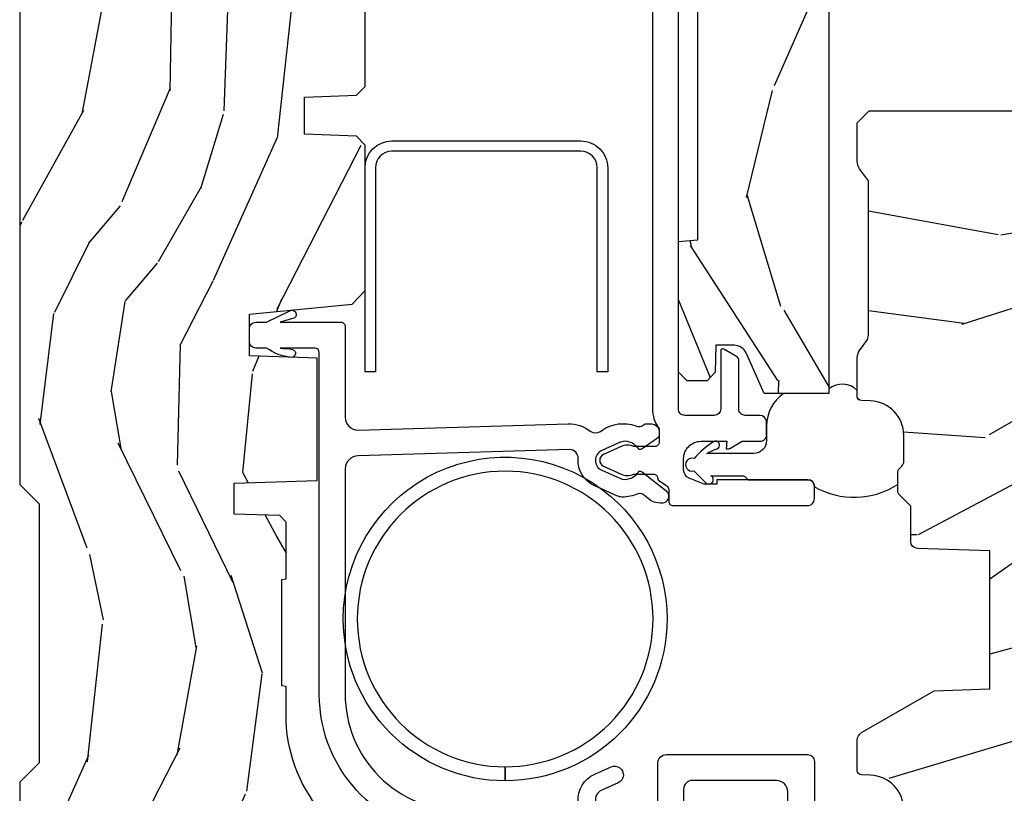
# Model space of a CAD drawing. Units: inches. Extents: x 1 to 231, y 1 to 103.
# Drawn here: x 200 to 202, y 15 to 17 of the extents above; entities that cross this region are included whole.
import ezdxf

# ---------------------------------------------------------------- set-up
doc = ezdxf.new("R2010")
doc.units = ezdxf.units.IN
doc.header["$MEASUREMENT"] = 0
for name, color, linetype in [('ZP-SECT-ALUM', 63, 'Continuous'), ('ZP-SECT-VINL', 130, 'Continuous'), ('ZP-SECT-WDHA', 11, 'Continuous'), ('ZP-SECT-WOOD', 104, 'Continuous'), ('ZP-SECT-WSTP', 40, 'Continuous')]:
    doc.layers.add(name, color=color, linetype=linetype)

# ---------------------------------------------------------------- blocks, each defined once
blk = doc.blocks.new('CS AS RES W M6 MH PT (1 1-16 TP IG) V UJ')
at = {"layer": 'ZP-SECT-WDHA'}
h = blk.add_hatch(dxfattribs=at)
h.set_pattern_fill('WOOD3', color=256, scale=1.5, angle=163, pattern_type=2)
h.set_pattern_definition([(158.2363999999999, (11.39957249193174, 9.482407292829294), (15.34047598717625, -6.258578530850847), [0.180624, -17.88176849999999]), (174.3099, (11.23182321142923, 9.549378771018823), (-6.176386133471952, 0.3197768208511085), [0.2294565, -7.419073499999998]), (208, (11.00349791462503, 9.572128690563105), (-0.4385576927952807, -1.43445757783581), [0.1697055, -1.951614]), (209.8476, (10.85365673934274, 9.492456724414268), (-26.66076621662361, -15.37704643483196), [0.3289755, -32.5685925]), (175.9946, (10.56831896011761, 9.328727216545758), (13.78722935860146, -1.078107557430152), [0.2001255, -19.8123705]), (163, (10.36868280599231, 9.342705984948353), (-1.873014691028658, -0.9958995768604493), [0.3749999999999999, -1.125]), (153.5377, (10.01006852250612, 9.452345374219377), (6.733730038538249, -3.62724258944066), [0.1824825, -8.941660500000001]), (157.2894000000001, (11.28116195151904, 9.09510386666426), (12.47155524488956, -5.381476780703682), [0.1507485, -14.9240655]), (163, (11.14210181369543, 9.153304193712117), (-1.873014691028658, -0.9958995768604493), [0.2249999999999999, -1.274999999999999]), (191.3008, (10.92693324360374, 9.219087827274734), (-18.4103707072556, -3.782624545679799), [0.2214719999999999, -21.92576249999999]), (215.125, (10.70975478719504, 9.175688310319543), (7.930618601335745, 5.418053331633462), [0.3420524999999999, -16.7605785]), (202.2893999999999, (10.42999042816768, 8.978884084201297), (-10.79953134511282, -4.540939518714813), [0.2131904999999999, -21.10581599999999]), (169.3402, (10.23272996329621, 8.898024273425534), (-11.91421446416976, 2.074000795786816), [0.2716619999999997, -13.31141549999999]), (151.1113000000001, (9.965756528044494, 8.94827549102179), (18.76671871212941, -10.44319112972878), [0.2912475, -28.8334845]), (156.2902000000001, (11.14520910882294, 8.650422155141442), (-12.47156076307502, 5.381466808179711), [0.2567579999999997, -25.41910499999998]), (166.3665, (10.91012254719408, 8.753666082524632), (-23.38987553565208, 5.582447755583296), [0.2554409999999998, -25.28863949999998]), (196.6901, (10.66187925885265, 8.813876295889486), (3.307471775873111, 0.5573441280125063), [0.2704169999999999, -5.137910999999998]), (210.4896, (10.40285493305254, 8.736214216057647), (-19.16869495722882, -11.39346941538462), [0.244182, -24.174048]), (177.9314, (10.19243774146855, 8.612320691263548), (-17.09470057611423, 0.5207663300749035), [0.232863, -23.05339949999999]), (163, (9.959726869093515, 8.62072603946838), (-1.873014691028658, -0.9958995768604493), [0.1799999999999999, -1.32]), (150.0054, (9.787592013020173, 8.673352946318474), (-12.03300125500769, 6.81592914348832), [0.2001255, -19.8123705]), (163, (11.02944556511324, 9.862217848295927), (-1.873014691028658, -0.9958995768604493), [0, -1.5]), (26.15240000000009, (10.76283793279839, 9.70844733619603), (-27.65666051882778, -13.50404166398895), [0.3289755, -32.5685925]), (9.565100000000013, (10.61957715070804, 8.418989563209692), (1.873014057376663, 0.9959018244248071), [0.1341644999999999, -3.219937499999998]), (351.1301, (10.75187602370693, 8.441283244000758), (9.045299757582525, -1.196889034580399), [0.2121315, -10.394469]), (319.8014000000001, (10.96147117360084, 8.408574328687862), (6.295169588003106, -5.061703836227265), [0.114237, -11.3094225]), (189.5651, (10.76283793279839, 9.70844733619603), (-1.873014057376664, -0.995901824424807), [0.1677044999999999, -3.186397499999998]), (169.7098000000001, (10.59746434154971, 9.680580235207202), (13.34867051038989, -2.512570094476908), [0.2567579999999999, -25.41910499999999]), (152.8753000000001, (10.34483547763745, 9.72644587723262), (-23.07009310300568, 11.75886166145777), [0.4266434999999998, -42.23774399999999]), (152.6952000000001, (11.44781382321099, 9.640197577563185), (-8.168188872250763, 4.065795547012332), [0.1677045, -16.602804]), (178.5241, (11.29879468961877, 9.717128051521328), (17.09470163978121, -0.5207653633798559), [0.2802225, -27.742089]), (205.8789, (11.01866452765455, 9.724345555099248), (23.91063445551293, 11.51223666353542), [0.286575, -28.3708845]), (197.6952, (10.76082804648138, 9.599264185678223), (-17.41446977960068, -5.65563923462943), [0.237171, -23.479911]), (172.4623000000001, (10.534878438931, 9.527175526044147), (-7.61084352057279, 0.7583336600202328), [0.2737245, -8.85042]), (156.4181000000001, (10.26351942810845, 9.563082172300952), (23.50866405819301, -10.32437429117951), [0.3925875, -38.86617]), (154.8699, (11.33817443393997, 9.281583294077052), (8.168185208438235, -4.065801454359533), [0.2121314999999999, -10.394469]), (174.3099, (11.1461215863294, 9.371670494747718), (-6.176386133471952, 0.3197768208511085), [0.2294565, -7.419073499999998]), (205.5104, (10.9177962895252, 9.394420414292), (20.1646124159884, 9.520421093394994), [0.244182, -24.174048]), (208, (10.6974201021726, 9.289257036408188), (-0.4385576927952807, -1.43445757783581), [0.275772, -1.845549]), (180.354, (10.45392819233888, 9.159790091416326), (20.40217345484766, 0.03657152192105606), [0.2514465, -24.893136]), (159.6335000000001, (10.20248717305356, 9.158236443852559), (22.51275080535995, -8.45139347639652), [0.2554409999999999, -25.28863949999999]), (145.8972999999999, (9.9630150358538, 9.247135799896299), (-13.02890312756703, 8.688941267317915), [0.2040224999999999, -20.19818399999999]), (154.2538, (11.22853504466894, 8.922969010590919), (-9.602639587908103, 4.504365762986461), [0.1972934999999999, -19.53212549999998]), (177.9314, (11.05082676839783, 9.008670635690734), (-17.09470057611423, 0.5207663300749035), [0.232863, -23.05339949999999]), (195.0054, (10.81811589602279, 9.017075983895566), (8.487957312089796, 2.110585664801452), [0.2830199999999999, -13.867953]), (212.8991, (10.54474699888323, 8.943799479634578), (21.48027477854555, 13.82381323210138), [0.3725924999999998, -36.88663499999998]), (178.9454, (10.23190792160614, 8.741421833318569), (6.176386225989491, -0.3197733087357195), [0.218403, -10.701762]), (156.991, (10.01354162057055, 8.74544160595255), (-13.90601372437032, 5.820031616500521), [0.2865749999999999, -28.3708845]), (139.8014000000001, (9.749765916262731, 8.857456684477427), (-6.295169588003104, 5.061703836227265), [0.114237, -11.3094225]), (153.5377, (11.09696777754368, 8.49263187040755), (6.733730038538249, -3.62724258944066), [0.1824825, -8.941660500000001]), (173.008, (10.93360407261207, 8.57394791993653), (-16.65614447135545, 1.955213684031567), [0.2589405, -25.635075]), (200.4054, (10.67658963312897, 8.605468990622484), (-23.03351186825165, -8.643340678491786), [0.3210134999999998, -31.78038749999999]), (192.0546, (10.81427699502154, 9.928001481858544), (-11.79543072952547, -2.667925506549743), [0.154434, -15.289011]), (173.7843, (10.66324797511231, 9.895748805298894), (24.26698634350188, -2.713548505361961), [0.3206640000000001, -31.7456745]), (155.8750000000001, (10.34446967470063, 9.930467606928772), (9.602643678887933, -4.504357735567846), [0.3628019999999998, -11.730585])])
edge = h.paths.add_edge_path()
edge.add_line((5.009104184870409, -1.850000000000009), (5.575500122155461, -1.850000000000009))
edge.add_line((5.575500122155461, -1.850000000000009), (5.625500122155472, -1.800000000000011))
edge.add_line((5.625500122155472, -1.800000000000011), (5.625500122155472, 0))
edge.add_line((5.625500122155472, 0), (4.791600122155444, 0))
edge.add_line((4.791600122155444, 0), (4.746600122155485, -0.04500000000000171))
edge.add_line((4.746600122155485, -0.04500000000000171), (4.146600122155462, -0.04500000000000171))
edge.add_line((4.146600122155462, -0.04500000000000171), (4.101600122155446, 0))
edge.add_line((4.101600122155446, 0), (1.77210012215545, 0))
edge.add_line((1.77210012215545, 0), (1.727100122155491, -0.04500000000000171))
edge.add_line((1.727100122155491, -0.04500000000000171), (1.127143550516791, -0.04500000000000171))
edge.add_line((1.127143550516791, -0.04500000000000171), (1.082143550516776, 0))
edge.add_line((1.082143550516776, 0), (0.9955001221554767, 0))
edge.add_line((0.9955001221554767, 0), (0.9955001221554767, -0.6967380630707254))
edge.add_line((0.9955001221554767, -0.6967380630707254), (1.015500122155458, -0.6967380630707254))
edge.add_arc((1.237893717063166, -0.9669992125984275), 0.3500000000000122, 89.99999999999892, 129.4504201578507, ccw=False)
edge.add_line((1.237893717063173, -0.6169992125984152), (1.303492758211689, -0.616999212598401))
edge.add_line((1.303492758211689, -0.616999212598401), (1.305256028018789, -0.6069992125983958))
edge.add_line((1.305256028018789, -0.6069992125983958), (1.55172948840459, -0.6069992125983958))
edge.add_line((1.55172948840459, -0.6069992125983958), (1.553492758211689, -0.616999212598401))
edge.add_line((1.553492758211689, -0.616999212598401), (1.684652288945813, -0.616999212598401))
edge.add_line((1.684652288945813, -0.616999212598401), (1.699813571150401, -0.6023581325617187))
edge.add_line((1.699813571150401, -0.6023581325617187), (1.703492758211667, -0.4969999999999857))
edge.add_line((1.703492758211667, -0.4969999999999857), (1.774794342821849, -0.4969999999999857))
edge.add_line((1.774794342821849, -0.4969999999999857), (1.781499130564271, -0.6890000000000072))
edge.add_line((1.781499130564271, -0.6890000000000072), (2.064290194244222, -0.6890000000000072))
edge.add_line((2.064290194244222, -0.6890000000000072), (2.069772755054373, -0.5320000000000107))
edge.add_line((2.069772755054373, -0.5320000000000107), (2.166263746247694, -0.5320000000000107))
edge.add_line((2.166263746247694, -0.5320000000000107), (2.189638593333257, -0.7700623348411568))
edge.add_line((2.189638593333257, -0.7700623348411568), (2.221571519829922, -0.8000000000000398))
edge.add_line((2.221571519829922, -0.8000000000000398), (2.558508314850769, -0.8000000000000398))
edge.add_line((2.558508314850769, -0.8000000000000398), (2.579206304784861, -0.780012183459661))
edge.add_line((2.579206304784861, -0.780012183459661), (2.583397212592502, -0.6600002859946983))
edge.add_line((2.583397212592502, -0.6600002859946983), (2.669601134031552, -0.6600002859946983))
edge.add_line((2.669601134031552, -0.6600002859946983), (2.673792041839192, -0.780012183459661))
edge.add_line((2.673792041839192, -0.780012183459661), (2.694490031773228, -0.8000000000000398))
edge.add_line((2.694490031773228, -0.8000000000000398), (3.179265703424051, -0.8000000000000398))
edge.add_line((3.179265703424051, -0.8000000000000398), (3.1999636933582, -0.7800121834595473))
edge.add_line((3.1999636933582, -0.7800121834595473), (3.20415460116584, -0.6600002859946983))
edge.add_line((3.20415460116584, -0.6600002859946983), (3.29035852260489, -0.6600002859946983))
edge.add_line((3.29035852260489, -0.6600002859946983), (3.29454943041253, -0.7800121834595473))
edge.add_line((3.29454943041253, -0.7800121834595473), (3.315247420346566, -0.7999999999999261))
edge.add_line((3.315247420346566, -0.7999999999999261), (3.652184215367527, -0.7999999999999261))
edge.add_line((3.652184215367527, -0.7999999999999261), (3.684117141864135, -0.7700623348411568))
edge.add_line((3.684117141864135, -0.7700623348411568), (3.707491988949528, -0.5320000000014318))
edge.add_line((3.707491988949528, -0.5320000000014318), (3.803982980142962, -0.5320000000014318))
edge.add_line((3.803982980142962, -0.5320000000014318), (3.80946554095317, -0.6889999999998935))
edge.add_line((3.80946554095317, -0.6889999999998935), (4.092256604633121, -0.6889999999998935))
edge.add_line((4.092256604633121, -0.6889999999998935), (4.098961392375543, -0.4969999999999857))
edge.add_line((4.098961392375543, -0.4969999999999857), (4.170262976985669, -0.4969999999999857))
edge.add_line((4.170262976985669, -0.4969999999999857), (4.173942164046935, -0.6023581325617187))
edge.add_line((4.173942164046935, -0.6023581325617187), (4.189103446251579, -0.616999212598401))
edge.add_line((4.189103446251579, -0.616999212598401), (4.320262976985703, -0.616999212598401))
edge.add_line((4.320262976985703, -0.616999212598401), (4.322026246792802, -0.6069992125983958))
edge.add_line((4.322026246792802, -0.6069992125983958), (4.568499707178603, -0.6069992125983958))
edge.add_line((4.568499707178603, -0.6069992125983958), (4.570262976985703, -0.616999212598401))
edge.add_line((4.570262976985703, -0.616999212598401), (4.635862018134219, -0.6169992125984152))
edge.add_arc((4.635862018134204, -0.9669992125983944), 0.3499999999999792, 1.4999999999976126, 89.99999999999761, ccw=False)
edge.add_line((4.985742081875628, -0.9578372806906543), (5.009104184870409, -1.850000000000009))
h = blk.add_hatch(dxfattribs=at)
h.set_pattern_fill('WOOD3', color=256, scale=1.5, angle=163, pattern_type=2)
h.set_pattern_definition([(158.2364, (4.13441640304876, -2.522564431423845), (15.34047598717625, -6.258578530850854), [0.1806239999999999, -17.88176849999999]), (174.3099, (3.966667122546255, -2.455592953234316), (-6.176386133471952, 0.3197768208511114), [0.2294565, -7.419073499999999]), (208, (3.738341825742054, -2.432843033690034), (-0.4385576927952814, -1.43445757783581), [0.1697055, -1.951614]), (209.8476, (3.588500650459764, -2.512514999838871), (-26.66076621662362, -15.37704643483195), [0.3289755, -32.5685925]), (175.9946, (3.303162871234633, -2.676244507707381), (13.78722935860146, -1.078107557430159), [0.2001255, -19.8123705]), (163, (3.103526717109332, -2.662265739304786), (-1.873014691028658, -0.9958995768604484), [0.375, -1.125]), (153.5377, (2.744912433623199, -2.552626350033762), (6.733730038538247, -3.627242589440662), [0.1824825, -8.941660500000001]), (157.2894, (4.016005862636064, -2.909867857588878), (12.47155524488955, -5.381476780703688), [0.1507485, -14.9240655]), (163, (3.876945724812458, -2.851667530541022), (-1.873014691028658, -0.9958995768604484), [0.225, -1.275]), (191.3008, (3.661777154720767, -2.785883896978405), (-18.4103707072556, -3.78262454567979), [0.2214719999999999, -21.92576249999999]), (215.125, (3.44459869831212, -2.829283413933595), (7.930618601335747, 5.418053331633458), [0.3420525, -16.7605785]), (202.2893999999999, (3.16483433928471, -3.026087640051841), (-10.79953134511283, -4.540939518714808), [0.2131905, -21.105816]), (169.3402, (2.967573874413233, -3.10694745082759), (-11.91421446416976, 2.074000795786821), [0.271662, -13.3114155]), (151.1113000000001, (2.700600439161519, -3.056696233231349), (18.76671871212941, -10.44319112972879), [0.2912475, -28.8334845]), (156.2902000000001, (3.880053019940021, -3.354549569111697), (-12.47156076307502, 5.381466808179717), [0.2567579999999993, -25.41910499999996]), (166.3665, (3.644966458311103, -3.251305641728507), (-23.38987553565208, 5.582447755583306), [0.2554409999999999, -25.28863949999998]), (196.6901, (3.396723169969675, -3.191095428363653), (3.307471775873111, 0.5573441280125048), [0.270417, -5.137910999999999]), (210.4896, (3.13769884416962, -3.268757508195492), (-19.16869495722882, -11.39346941538461), [0.244182, -24.174048]), (177.9314, (2.927281652585577, -3.39265103298959), (-17.09470057611423, 0.5207663300749106), [0.232863, -23.0533995]), (163, (2.69457078021054, -3.384245684784744), (-1.873014691028658, -0.9958995768604484), [0.18, -1.32]), (150.0054, (2.522435924137199, -3.331618777934665), (-12.03300125500769, 6.815929143488326), [0.2001255, -19.8123705]), (163, (3.76428947623026, -2.142753875957197), (-1.873014691028658, -0.9958995768604484), [0, -1.5]), (26.15239999999999, (3.497681843915416, -2.296524388057108), (-27.65666051882779, -13.50404166398894), [0.3289754999999994, -32.56859249999992]), (9.565100000000001, (3.354421061825064, -3.585982161043432), (1.873014057376664, 0.9959018244248062), [0.1341644999999999, -3.219937499999999]), (351.1301, (3.486719934824009, -3.563688480252381), (9.045299757582523, -1.196889034580403), [0.2121314999999999, -10.394469]), (319.8014, (3.696315084717924, -3.596397395565262), (6.295169588003104, -5.061703836227267), [0.114237, -11.30942249999999]), (189.5651, (3.497681843915416, -2.296524388057108), (-1.873014057376664, -0.9959018244248061), [0.1677044999999996, -3.186397499999994]), (169.7098, (3.332308252666735, -2.324391489045922), (13.34867051038989, -2.512570094476914), [0.2567579999999998, -25.41910499999999]), (152.8753, (3.079679388754471, -2.278525847020518), (-23.07009310300568, 11.75886166145778), [0.4266434999999999, -42.237744]), (152.6952, (4.182657734328018, -2.364774146689953), (-8.16818887225076, 4.065795547012335), [0.1677044999999996, -16.60280399999995]), (178.5241, (4.033638600735799, -2.28784367273181), (17.09470163978121, -0.520765363379863), [0.2802225, -27.742089]), (205.8789, (3.753508438771576, -2.280626169153891), (23.91063445551294, 11.51223666353541), [0.286575, -28.3708845]), (197.6952, (3.495671957598404, -2.405707538574916), (-17.41446977960068, -5.655639234629422), [0.237171, -23.479911]), (172.4623, (3.269722350048028, -2.477796198208992), (-7.61084352057279, 0.7583336600202364), [0.2737245, -8.85042]), (156.4181, (2.998363339225534, -2.441889551952187), (23.508664058193, -10.32437429117952), [0.3925874999999999, -38.86616999999998]), (154.8699, (4.073018345056994, -2.723388430176087), (8.168185208438233, -4.065801454359537), [0.2121314999999999, -10.394469]), (174.3099, (3.880965497446425, -2.63330122950542), (-6.176386133471952, 0.3197768208511114), [0.2294565, -7.419073499999999]), (205.5104, (3.652640200642224, -2.610551309961139), (20.16461241598841, 9.520421093394985), [0.2441819999999997, -24.17404799999996]), (208, (3.432264013289625, -2.715714687844951), (-0.4385576927952814, -1.43445757783581), [0.275772, -1.845549]), (180.354, (3.188772103455904, -2.845181632836812), (20.40217345484766, 0.03657152192104629), [0.2514465, -24.893136]), (159.6335000000001, (2.93733108417058, -2.84673528040058), (22.51275080535995, -8.45139347639653), [0.2554409999999995, -25.28863949999996]), (145.8972999999999, (2.697858946970825, -2.75783592435684), (-13.02890312756703, 8.68894126731792), [0.2040224999999999, -20.19818399999999]), (154.2538, (3.96337895578597, -3.08200271366222), (-9.6026395879081, 4.504365762986465), [0.1972934999999997, -19.53212549999996]), (177.9314, (3.785670679514851, -2.996301088562404), (-17.09470057611423, 0.5207663300749106), [0.232863, -23.0533995]), (195.0054, (3.552959807139814, -2.987895740357573), (8.487957312089796, 2.110585664801448), [0.2830199999999999, -13.867953]), (212.8991, (3.279590910000309, -3.061172244618561), (21.48027477854555, 13.82381323210137), [0.3725924999999999, -36.88663499999999]), (178.9454, (2.966751832723162, -3.26354989093457), (6.176386225989492, -0.3197733087357224), [0.218403, -10.701762]), (156.991, (2.748385531687575, -3.259530118300589), (-13.90601372437031, 5.820031616500527), [0.2865749999999998, -28.37088449999999]), (139.8013999999999, (2.484609827379813, -3.147515039775712), (-6.295169588003102, 5.061703836227268), [0.114237, -11.30942249999999]), (153.5377, (3.831811688660764, -3.512339853845589), (6.733730038538247, -3.627242589440662), [0.1824825, -8.941660500000001]), (173.008, (3.668447983729095, -3.431023804316609), (-16.65614447135545, 1.955213684031575), [0.2589405, -25.635075]), (200.4054, (3.411433544245995, -3.399502733630641), (-23.03351186825166, -8.643340678491777), [0.3210134999999994, -31.78038749999996]), (192.0546, (3.549120906138569, -2.076970242394594), (-11.79543072952547, -2.667925506549738), [0.154434, -15.289011]), (173.7843, (3.398091886229395, -2.109222918954245), (24.26698634350188, -2.713548505361973), [0.3206639999999996, -31.74567449999997]), (155.8750000000001, (3.079313585817658, -2.074504117324366), (9.602643678887931, -4.504357735567851), [0.3628019999999994, -11.73058499999998])])
edge = h.paths.add_edge_path()
edge.add_line((3.466302965669229, -1.570806508428873), (3.469909215810787, -1.529587069310935))
edge.add_line((3.469909215810787, -1.529587069310935), (3.473689776692822, -1.525806508428872))
edge.add_line((3.473689776692822, -1.525806508428872), (3.772893952469587, -1.525806508428872))
edge.add_arc((3.772788183149333, -1.555806321975806), 0.02999999999999868, 29.908930054146992, 89.79799505975501, ccw=False)
edge.add_line((3.798792754489796, -1.540847636559008), (3.828502768818851, -1.592306508428877))
edge.add_line((3.828502768818851, -1.592306508428877), (3.828502768818851, -1.609993516302879))
edge.add_line((3.828502768818851, -1.609993516302879), (3.782262611338524, -1.611608181657218))
edge.add_line((3.782262611338524, -1.611608181657218), (3.782262611338524, -1.630855975439971))
edge.add_arc((3.839921261279004, -1.631078619725511), 0.05765907980046731, 179.778758009331, 245.8554997692262)
edge.add_line((3.816336430881449, -1.683693496505327), (3.982738497165258, -1.757893614728076))
edge.add_line((3.982738497165258, -1.757893614728076), (4.069183871181053, -1.760912315515483))
edge.add_line((4.069183871181053, -1.760912315515483), (4.089274914488101, -1.781694303704455))
edge.add_line((4.089274914488101, -1.781694303704455), (4.089274914488101, -1.854306508428863))
edge.add_line((4.089274914488101, -1.854306508428863), (4.069274914488119, -1.874306508428873))
edge.add_line((4.069274914488119, -1.874306508428873), (1.982504737322756, -1.874306508428873))
edge.add_line((1.982504737322756, -1.874306508428873), (1.982504737322756, -1.724613102917061))
edge.add_line((1.982504737322756, -1.724613102917061), (2.076704659738937, -1.682608240739924))
edge.add_arc((2.064487086063433, -1.65520877188586), 0.03000000000001989, 294.0323548346531, 359.9999999999592)
edge.add_line((2.094487086063452, -1.655208771885881), (2.094487512913304, -1.65520906748398))
edge.add_line((2.094487512913304, -1.65520906748398), (2.094487512913304, -1.61283062260209))
edge.add_line((2.094487512913304, -1.61283062260209), (2.03197078062982, -1.610647059609974))
edge.add_line((2.03197078062982, -1.610647059609974), (2.011941745196793, -1.592306508428862))
edge.add_line((2.011941745196793, -1.592306508428862), (2.011941745196793, -1.54630650842887))
edge.add_line((2.011941745196793, -1.54630650842887), (2.032441745196763, -1.525806508428872))
edge.add_line((2.032441745196763, -1.525806508428872), (2.334990465669193, -1.525806508428872))
edge.add_line((2.334990465669193, -1.525806508428872), (2.338927473543208, -1.570806508428873))
edge.add_line((2.338927473543208, -1.570806508428873), (3.466302965669229, -1.570806508428873))
h = blk.add_hatch(dxfattribs=at)
h.set_pattern_fill('WOOD3', color=256, scale=2, angle=73, pattern_type=2)
h.set_pattern_definition([(68.23640000000003, (13.81941816831545, -12.32521075546254), (-8.34477137446781, -20.45396798290167), [0.240832, -23.842358]), (84.3099, (13.90871347256817, -12.10154504812586), (0.42636909446815, 8.235181511295936), [0.305942, -9.892097999999999]), (118, (13.93904669862721, -11.79711131905358), (-1.91261010378108, 0.5847435903937088), [0.226274, -2.602152]), (119.8476, (13.83281741042876, -11.59732308534386), (-20.50272857977592, 35.54768828883149), [0.4386339999999996, -43.42478999999995]), (85.9946, (13.61451139993741, -11.21687271304367), (-1.437476743240215, -18.38297247813529), [0.2668339999999995, -26.41649399999997]), (73, (13.63314975780753, -10.95069117420992), (-1.327866102480597, 2.497352921371545), [0.4999999999999999, -1.5]), (63.53769999999997, (13.77933561016889, -10.47253879622841), (-4.836323452587552, -8.978306718050995), [0.24331, -11.922214]), (67.28939999999997, (13.3030136000954, -12.16733003491225), (-7.175302374271586, -16.6287403265194), [0.200998, -19.898754]), (73, (13.38061403615922, -11.9819165178141), (-1.327866102480597, 2.497352921371545), [0.2999999999999999, -1.7]), (101.3008, (13.46832554757603, -11.69502509102519), (-5.043499394239715, 24.54716094300748), [0.2952959999999999, -29.23435]), (125.125, (13.41045952496913, -11.40545381581362), (7.224071108844608, -10.57415813511433), [0.4560699999999999, -22.347438]), (112.2893999999999, (13.14805389014478, -11.03243467044378), (-6.054586024953074, 14.3993751268171), [0.2842539999999996, -28.14108799999998]), (79.3402, (13.04024080911046, -10.76942071728182), (2.76533439438243, 15.88561928555968), [0.362216, -17.748554]), (61.11129999999997, (13.10724243257212, -10.41345613694622), (-13.92425483963839, -25.02229161617255), [0.38833, -38.444646]), (66.29019999999998, (12.71010465139832, -11.98605957798415), (7.17528907757296, 16.62874768410003), [0.342344, -33.89214]), (76.3665, (12.84776322124256, -11.67261082914564), (7.443263674111081, 31.18650071420278), [0.340588, -33.718186]), (106.6901, (12.92804350572905, -11.34161977802374), (0.7431255040166724, -4.409962367830815), [0.3605559999999999, -6.850547999999999]), (120.4896, (12.82449406595325, -10.99625401029029), (-15.19129255384614, 25.55825994297176), [0.325576, -32.232064]), (87.93140000000001, (12.65930269956112, -10.71569775484497), (0.6943551067665528, 22.79293410148564), [0.310484, -30.737866]), (73, (12.67050983050092, -10.40541659167823), (-1.327866102480597, 2.497352921371545), [0.24, -1.76]), (60.00539999999997, (12.74067903963436, -10.17590345024711), (9.087905524651106, 16.04400167334359), [0.266834, -26.416494]), (73, (14.32583224227096, -11.83170818637117), (-1.327866102480597, 2.497352921371545), [0, -2]), (296.1524000000001, (14.12080489280441, -11.47623134328471), (-18.00538888531858, 36.87554735843706), [0.438634, -43.42479]), (279.5651, (12.401527862156, -11.28521696716423), (1.327869099233074, -2.497352076502219), [0.1788859999999998, -4.293249999999992]), (261.1301, (12.4312527698774, -11.46161546449613), (-1.595852046107206, -12.0603996767767), [0.282842, -13.859292]), (229.8014, (12.38764088279356, -11.7410756643547), (-6.748938448303024, -8.393559450670804), [0.152316, -15.07923]), (99.56509999999992, (14.12080489280441, -11.47623134328471), (-1.327869099233074, 2.497352076502219), [0.2236059999999999, -4.248529999999998]), (79.70979999999999, (14.08364875815266, -11.25573322161982), (-3.350093459302556, -17.79822734718652), [0.3423439999999999, -33.89214]), (62.87529999999996, (14.14480294751988, -10.91889473640349), (15.67848221527704, 30.76012413734089), [0.568858, -56.31699200000001]), (62.69520000000001, (14.02980521462732, -12.38953253050153), (5.421060729349783, 10.89091849633435), [0.223606, -22.137072]), (88.5241, (14.13237917990483, -12.19084035237857), (-0.6943538178398221, -22.79293551970828), [0.37363, -36.989452]), (115.8789, (14.14200251800872, -11.8173334697596), (15.34964888471387, -31.88084594068392), [0.3820999999999999, -37.82784599999999]), (107.6952, (13.9752273587807, -11.47355149486205), (-7.540852312839225, 23.21929303946757), [0.316228, -31.306548]), (82.46229999999997, (13.87910914593525, -11.17228535146157), (1.01111154669365, 10.14779136076372), [0.364966, -11.80056]), (66.41809999999997, (13.92698467427766, -10.81047333703151), (-13.76583238823937, -31.34488541092399), [0.52345, -51.82156]), (64.86989999999992, (13.55165283664579, -12.24334667814017), (-5.421068605812717, -10.89091361125097), [0.282842, -13.859292]), (84.3099, (13.67176910420667, -11.98727621465942), (0.42636909446815, 8.235181511295936), [0.305942, -9.892097999999999]), (115.5104, (13.70210233026572, -11.68284248558714), (12.69389479119331, -26.88614988798455), [0.325576, -32.232064]), (118, (13.56188449308732, -11.38900756911701), (-1.91261010378108, 0.5847435903937088), [0.367696, -2.460732]), (90.3539999999999, (13.38926189976482, -11.06435168933872), (0.04876202922805728, -27.20289793979688), [0.335262, -33.190848]), (69.63350000000003, (13.38719036967981, -10.72909699695828), (-11.26852463519538, -30.01700107381327), [0.340588, -33.718186]), (55.89729999999996, (13.5057228444048, -10.40980081402529), (11.58525502309056, 17.37187083675603), [0.27203, -26.930912]), (64.2538, (13.07350045866428, -12.0971608257788), (6.005821017315288, 12.80351945054413), [0.263058, -26.042834]), (87.93140000000001, (13.1877692921307, -11.86021645741732), (0.6943551067665528, 22.79293410148564), [0.310484, -30.737866]), (105.0054, (13.19897642307049, -11.54993529425059), (2.814114219735262, -11.31727641611973), [0.3773599999999999, -18.490604]), (122.8991, (13.10127441738916, -11.18544343139787), (18.43175097613515, -28.64036637139408), [0.4967899999999999, -49.18217999999999]), (88.94539999999998, (12.83143755563447, -10.76832466169506), (-0.4263644116476313, -8.235181634652655), [0.291204, -14.269016]), (66.99100000000001, (12.83679725247978, -10.47716959364759), (7.760042155334039, 18.54135163249375), [0.3821, -37.827846]), (49.80139999999996, (12.98615069051297, -10.12546865457054), (6.748938448303026, 8.393559450670802), [0.152316, -15.07923]), (63.53769999999997, (12.49971760508646, -11.92173780294516), (-4.836323452587552, -8.978306718050995), [0.24331, -11.922214]), (83.008, (12.60813900445842, -11.70391952970293), (2.606951578708771, 22.20819262847393), [0.345254, -34.1801]), (110.4054, (12.65016709870639, -11.36123361039213), (-11.52445423798903, 30.71134915766887), [0.428018, -42.37384999999999]), (102.0546, (14.41354375368778, -11.54481675958226), (-3.557234008732982, 15.72724097270063), [0.205912, -20.385348]), (83.7843, (14.37054018494158, -11.34344473303665), (-3.618064673815971, -32.35598179133584), [0.4275519999999997, -42.32756599999995]), (65.87499999999999, (14.41683192044809, -10.91840699915436), (-6.00581031409047, -12.80352490518391), [0.4837359999999999, -15.64078])])
edge = h.paths.add_edge_path()
edge.add_line((2.638010706714198, -3.547000454081711), (2.53015246776468, -3.547000454081711))
edge.add_arc((2.195010706714243, -3.265000454081729), 0.4379999999999751, -88.82260659928608, -40.078430028290484, ccw=False)
edge.add_line((2.204010706714769, -3.702907978566046), (2.200724925014214, -3.797000454081711))
edge.add_line((2.200724925014214, -3.797000454081711), (2.084189280714213, -3.797000454081711))
edge.add_line((2.084189280714213, -3.797000454081711), (2.071010706714219, -3.042000454081716))
edge.add_line((2.071010706714219, -3.042000454081716), (1.961010706714205, -3.042000454081716))
edge.add_line((1.961010706714205, -3.042000454081716), (1.903275679714199, -2.942000454081722))
edge.add_line((1.903275679714199, -2.942000454081722), (1.843275679714225, -2.942000454081722))
edge.add_line((1.843275679714225, -2.942000454081722), (1.819604318714227, -2.983000454081719))
edge.add_line((1.819604318714227, -2.983000454081719), (1.759604318714224, -2.983000454081719))
edge.add_line((1.759604318714224, -2.983000454081719), (1.735932957714198, -2.942000454081722))
edge.add_line((1.735932957714198, -2.942000454081722), (1.575932957714201, -2.942000454081722))
edge.add_line((1.575932957714201, -2.942000454081722), (1.518197930714223, -3.042000454081716))
edge.add_line((1.518197930714223, -3.042000454081716), (0.9395111326142285, -3.042000454081716))
edge.add_line((0.9395111326142285, -3.042000454081716), (0.9331029585142119, -3.225506550681715))
edge.add_line((0.9331029585142119, -3.225506550681715), (0.91259686191421, -3.205000454081713))
edge.add_line((0.91259686191421, -3.205000454081713), (0.8242085142142059, -3.293388801681715))
edge.add_line((0.8242085142142059, -3.293388801681715), (0.9271380785142185, -3.396318365981713))
edge.add_line((0.9271380785142185, -3.396318365981713), (0.9165976546142077, -3.698156615981716))
edge.add_line((0.9165976546142076, -3.698156615981716), (0.901279677814216, -3.707000454081722))
edge.add_line((0.901279677814216, -3.707000454081722), (0.8981368085142094, -3.797000454081711))
edge.add_line((0.8981368085142094, -3.797000454081711), (0.8357964883142017, -3.797000454081711))
edge.add_line((0.8357964883142017, -3.797000454081711), (0.8231601815584213, -3.725333981187447))
edge.add_arc((0.7936159489680392, -3.730543426517499), 0.03000000000002337, 10.00000000007888, 63.99999999996533)
edge.add_line((0.8067670833717386, -3.70357960512851), (0.4105107067142057, -3.510312456805622))
edge.add_line((0.4105107067142058, -3.510312456805622), (0.4105107067142055, -2.243439735490909))
edge.add_line((0.4105107067142058, -2.243439735490909), (0.5145107067141623, -2.118439735490966))
edge.add_line((0.5145107067141623, -2.118439735490966), (0.5595169978007846, -2.118439735490966))
edge.add_line((0.5595169978007846, -2.118439735490966), (0.5913334548648947, -2.122911246924019))
edge.add_line((0.5913334548648947, -2.122911246924019), (0.5935714974501991, -2.187000401254608))
edge.add_line((0.5935714974501991, -2.187000401254608), (0.6911143401306674, -2.187000401254608))
edge.add_line((0.6911143401306674, -2.187000401254608), (0.6948690832969362, -2.079442269735083))
edge.add_arc((0.7108593431142083, -2.080000473081711), 0.01600000000000167, 90, 178.0006757877244, ccw=False)
edge.add_line((0.7108593431142083, -2.06400047308172), (0.8543466391139702, -2.064000454081622))
edge.add_line((0.8543466391139702, -2.064000454081622), (0.8796603476149585, -2.038686745582638))
edge.add_arc((0.8909740561139188, -2.050000454081626), 0.0159999999999855, 89.9999999998982, 134.999999999928, ccw=False)
edge.add_line((0.8909740561139472, -2.034000454081621), (0.9310074486139399, -2.034000454081621))
edge.add_arc((0.9310074486139683, -2.050000454081626), 0.01600000000000534, 45.00000000007202, 90.00000000010169, ccw=False)
edge.add_line((0.9423211571129286, -2.038686745582638), (0.946948574138446, -2.043314162580629))
edge.add_arc((0.9582622826373779, -2.032000454081739), 0.01599999999989506, 224.9999999998921, 270.0000000001018)
edge.add_line((0.9582622826374063, -2.048000454081631), (1.018228146310605, -2.048000454081631))
edge.add_arc((1.018228146343517, -1.968000454115739), 0.07999999996589224, 269.9999999764283, 358.0000000235685)
edge.add_line((1.09817941247212, -1.970792413817861), (1.09891767084423, -1.949651478108535))
edge.add_arc((1.108911579114192, -1.95000047308173), 0.009999999999986535, 89.99999999983709, 177.9999999646284, ccw=False)
edge.add_line((1.108911579114221, -1.94000047308171), (1.179530398114224, -1.94000047308171))
edge.add_arc((1.179530398114224, -1.96000047308172), 0.02000000000001023, 29.999999993908773, 90, ccw=False)
edge.add_line((1.196850906190974, -1.950000473083563), (1.29384575141421, -2.118000473081722))
edge.add_line((1.29384575141421, -2.118000473081722), (1.298350530714202, -2.247000473081712))
edge.add_line((1.298350530714202, -2.247000473081712), (1.61803525521421, -2.247000473081712))
edge.add_line((1.61803525521421, -2.247000473081712), (1.623886523181966, -2.079442081132569))
edge.add_arc((1.639876776414212, -2.080000473081725), 0.01600000000000759, 90, 177.999999993137, ccw=False)
edge.add_line((1.639876776414212, -2.06400047308172), (1.721798493114221, -2.06400047308172))
edge.add_line((1.721798493114221, -2.06400047308172), (1.747112201615238, -2.038686764582735))
edge.add_arc((1.758425910114198, -2.050000473081695), 0.0159999999999654, 90, 135, ccw=False)
edge.add_line((1.758425910114198, -2.034000473081718), (1.798459302614219, -2.034000473081718))
edge.add_arc((1.798459302614219, -2.050000473081738), 0.01600000000001955, 45.00000000003598, 90, ccw=False)
edge.add_line((1.809773011113208, -2.038686764582735), (1.814400428201481, -2.043314162580629))
edge.add_arc((1.825714048378643, -2.032000667309447), 0.01599978677245883, 224.9996837164001, 270.0003162833561)
edge.add_line((1.825714136700441, -2.048000454081659), (1.885679991430862, -2.048000454081631))
edge.add_arc((1.88568000037364, -1.968000454081633), 0.0799999999999988, 269.9999935952076, 357.9999999999794)
edge.add_line((1.965631266535155, -1.970792413817861), (1.966369524942081, -1.949651459088045))
edge.add_arc((1.976363433211361, -1.950000454081689), 0.0100000000000185, 90, 177.9999998473968, ccw=False)
edge.add_line((1.976363433211361, -1.940000454081684), (2.065019467289375, -1.940000473068224))
edge.add_arc((2.065019467289403, -1.970000473068225), 0.03000000000000114, 54.00000000004832, 90.00000000005429, ccw=False)
edge.add_line((2.082653024858161, -1.945729963236957), (2.105295676987566, -1.962180812955822))
edge.add_arc((2.117051382033509, -1.946000473068153), 0.02000000000019187, 234.00000000007, 269.9999999997557)
edge.add_line((2.117051382033424, -1.966000473068348), (2.475749869911027, -1.966000473081721))
edge.add_line((2.475749869911027, -1.966000473081721), (2.503649833143669, -1.94572996325175))
edge.add_arc((2.521283390714217, -1.970000473081726), 0.03000000000001249, 90, 126.00000000417, ccw=False)
edge.add_line((2.521283390714217, -1.94000047308171), (2.610010706714206, -1.94000047308171))
edge.add_line((2.610010706714206, -1.94000047308171), (2.638010706714198, -1.968000473081716))
edge.add_line((2.638010706714198, -1.968000473081716), (2.638010706714198, -3.547000454081711))
at = {"layer": 'ZP-SECT-ALUM', "linetype": 'Continuous', "flags": 128}
for points in [[(1.460215154684079, -0.7495692079171334, -0.5935110784409056), (1.775575035237978, -1.327480881350169, 0.06710461786000949), (1.773388208593815, -1.330840000303738, -0.2522460002284585), (1.460215154684079, -1.499569210475272, -0.4142135623730951), (1.085215153404988, -1.124569209196196), (1.117715153571282, -1.124569209196196, 0.4142135623730952), (1.460215154739501, -1.4670692103644, 1), (1.460215154739501, -0.782069208027977, 0.4142135623730952), (1.117715153571282, -1.124569209196196), (1.085215153404988, -1.124569209196196, -0.4142135623730951)], [(2.567968815077506, -0.8620003978834774), (2.567968815077506, -1.300000353268331, -0.4142137731388656), (2.505968815077495, -1.362000397883492), (2.032969130262074, -1.362000492126157), (2.032969130262074, -1.338000492126156), (2.505968815077495, -1.338000397883491, 0.4142135623730951), (2.543968815077505, -1.30000039788348), (2.543969130262099, -1.300000492126145), (2.543968815077505, -0.8620003978834774, 0.4135613991957804), (2.506053446238468, -0.8240004921261459), (2.032969130262074, -0.8240004921261459), (2.032969130262074, -0.800000492126145), (2.506076917256792, -0.800000492126145, -0.4137029704770807)]]:
    blk.add_lwpolyline(points, format="xyb", close=True, dxfattribs=at)
at = {"layer": 'ZP-SECT-VINL', "flags": 128}
for points in [[(0.8777685656625636, -1.778999999999996), (1.059945762227926, -1.778999511535801, 0.4142135623730943), (1.085964746792115, -1.752980526971612), (1.085964815573732, -1.752980807086601), (1.085964753297617, -1.55800177713212, 0.4139230725310896), (1.065985264209871, -1.538002460629912), (0.9859640635919504, -1.538002395240227, -0.415870507759687)], [(0.9559653076997279, -1.023446949266685, -0.4139441409156523), (1.286214270460619, -0.6939999999999884), (2.077965452226181, -0.6939999057572948, 0.4142135623730937), (2.087965452226172, -0.6839999057573038), (2.087965799825724, -0.6839999999999975), (2.087965799825724, -0.6031550196850333, -0.01628450139666631), (2.085047367350057, -0.632278611478938, -0.8676531103450155), (2.066397709594014, -0.6290032978849354, -0.1329172701775465), (2.087965799825724, -0.57204035433071), (2.087965799825724, -0.5468984637053325, -0.4132667129331182), (2.103018392928959, -0.5320000000000107), (2.133018108373165, -0.5320000000000107, -0.4131858476369755), (2.147965456799795, -0.5469999075934311), (2.147965799825727, -0.57204035433071), (2.173348823178117, -0.6242086031759584, -1.002279328601204), (2.157964352943964, -0.6369881181203141), (2.147965799825727, -0.6031550196850333), (2.147965450223126, -0.7439998473707305, -0.4142135623731003), (2.137965450272077, -0.7539998473217508), (1.928063315205577, -0.7539999999291069, 0.4137602207411517), (1.897965799825727, -0.7838555366571995), (1.912849094638034, -1.270764183885362, -0.1655663934263116), (1.895504124095908, -1.321709021965788, 0.326704812863751), (1.894919324573777, -1.345317515228274), (1.897390412875723, -1.348833350442092, -0.2458629623403314), (1.907646530223985, -1.426991650977172, 0.2612345491836494), (1.910693589770972, -1.446316573800416, -0.1688238604014787), (1.912849088570397, -1.452518492931958), (1.912849088164251, -1.464438506928886, -0.3321452416421536), (1.895848963118851, -1.481438684010385), (1.887427806290532, -1.481438538750524, -0.2433315821866833), (1.879290320362713, -1.477174710959943), (1.854630214654264, -1.441956004497072, -0.1832438839892102), (1.85293465618031, -1.435070054885088, 0.1612870720819164), (1.870275496770546, -1.412710795207474, 0.1715728752534728), (1.870275497438229, -1.39271079520752, 0.01965745000275347), (1.868966364522123, -1.389425014034131), (1.868966583933627, -1.389425196850468), (1.850692021962629, -1.348333858697956, 0.6477496271036908), (1.805062514783231, -1.348208077986882), (1.786295438305558, -1.390520273481016, 0.1918774502477788), (1.785422683028116, -1.412710792374739, 0.1612870718516902), (1.802763522091936, -1.435070053187658, -0.2138783245988176), (1.800342986038117, -1.442884669634807), (1.757731683711427, -1.497069130697199, -0.7709491081537508), (1.728580327684028, -1.484426956575746), (1.73023753858962, -1.473604383760843, -0.1307067999534858), (1.736411435681248, -1.459472502240615), (1.749217529173222, -1.443187530050707, 0.280215553793317), (1.7504613979645, -1.432869648429673, -0.115026445342384), (1.742891662854731, -1.395020904411084, -0.09852323952672788), (1.745539000382109, -1.383614970229146), (1.76852093117202, -1.331937599956476, -0.3117487441670848), (1.831672623287375, -1.293605179554262, 0.4315595101909795), (1.852849094542137, -1.273639811654149), (1.852849457949389, -1.27364025590559), (1.837965452764706, -0.7840005244655686, 0.4125928958390276), (1.808131546030609, -0.7540009842519737), (1.286726319849095, -0.7540009842519737, 0.4144998076605846), (1.01596530769973, -1.023502327442827)], [(1.037141306997171, -1.293605151704725, -0.3124055044361907), (1.100356395863173, -1.33207968337129), (1.117342485134486, -1.370274109825004, -1.001252085789751), (1.080773597462496, -1.386482559543538), (1.063832020590553, -1.348388553209958, 0.8083820998269092), (1.01596530769973, -1.358337454067396)], [(1.035964144338323, -1.477999867109418), (1.126038218649171, -1.478000000106192, -0.4131578814565944), (1.145965434276775, -1.497999196442976), (1.145965417630975, -1.824980843524912, -0.4142138898124623), (1.129946459505277, -1.840999819558959), (0.8776745861918585, -1.840999743413761, -0.4169237290384915)]]:
    blk.add_lwpolyline(points, format="xyb", dxfattribs=at)
at = {"layer": 'ZP-SECT-VINL', "linetype": 'Continuous', "flags": 128}
blk.add_lwpolyline([(2.890937531248142, -1.465806321975805), (1.947085141162688, -1.465806508395858, 0.1558466606239597), (1.903573632903658, -1.479599518508124, -0.155275766907164), (1.897794394646667, -1.48143861137909), (1.869918019889667, -1.481438611378593, -0.4157306134139913), (1.859918053302749, -1.471386944104665), (1.859918053302749, -1.421887519360553, 0.2119698642450482), (1.859897879972834, -1.393487780847252), (1.859898368263373, -1.393488102917047), (1.841623617032099, -1.352396808233422, 0.6497031047519414), (1.814212183857933, -1.352396895394037), (1.814212183857933, -1.352396895394023), (1.796004288208394, -1.393339565951564, 0.2131870530295855), (1.795918053302785, -1.421888121900651), (1.795917919826479, -1.46799948727984, -0.4142135623731537), (1.785917919826488, -1.477999487279831, 0.2422221404093846), (1.78184915568994, -1.480093431798366), (1.76865952689235, -1.499059388998901, -0.2455506793344019), (1.760465683509153, -1.503341592670381), (1.732917919831323, -1.503341592670367, 0.4142136878084732), (1.722917919831332, -1.513341596952998), (1.722918053274782, -1.824934126461983, 0.4154102949224645), (1.738917919831351, -1.840999473016822), (1.767917919831007, -1.840999473016822, 0.4142133774766292), (1.782917919831334, -1.825999482485628), (1.782918053302751, -1.614568319452488), (1.77291805330276, -1.614568319452488), (1.77291805330276, -1.585209067483973), (1.786786395673118, -1.550402515715703, -0.3070578584933445), (1.805288624168895, -1.537999913940666), (1.831917257517603, -1.537999473022467, -0.41421776051609), (1.871917919831219, -1.577999384036687), (1.87191805330275, -1.637999913940675), (1.854918053302754, -1.636806508428862), (1.854917919834577, -1.64179920520958, 0.1316590256372853), (1.856257660712288, -1.6467994642137), (1.87191805330275, -1.673924126539092), (1.871917919832072, -1.715051731179329, 0.414214512894127), (1.886917919832001, -1.730051779858542), (1.916917919831349, -1.730051779858528, 0.4142135623730189), (1.931917919831335, -1.715051779858527), (1.931917919831335, -1.680806321975794, -0.4142140463551957), (1.94691794461761, -1.665806321975822), (2.059754403590205, -1.665806508428844, 0.2679496351952544), (2.068414674152223, -1.660806508428863), (2.085446507093366, -1.631306508428864, 0.5773498060621067), (2.081116387021325, -1.623806508428871), (1.946917898990591, -1.623806321975792, -0.4142131554323219), (1.931917919831335, -1.608806321975806), (1.931917919831335, -1.540806321975808, -0.4142135899537644), (1.946917921243823, -1.525806321975807), (3.927031934158151, -1.525806508435878, -0.4127539144806843)], format="xyb", dxfattribs=at)
at = {"layer": 'ZP-SECT-WOOD'}
blk.add_lwpolyline([(4.101600122155446, 0), (1.77210012215545, 0), (1.727100122155491, -0.04500000000000171), (1.127143550516791, -0.04500000000000171), (1.082143550516776, 0), (0.9955001221554767, 0)], dxfattribs=at)
for points in [[(1.015500122155458, -0.6967380630707254, -0.173855470031162), (1.237893717063173, -0.6169992125984152), (1.303492758211689, -0.616999212598401), (1.305256028018789, -0.6069992125983958), (1.55172948840459, -0.6069992125983958), (1.553492758211689, -0.616999212598401), (1.684652288945813, -0.616999212598401), (1.699813571150401, -0.6023581325617187), (1.703492758211667, -0.4969999999999857), (1.774794342821849, -0.4969999999999857), (1.781499130564271, -0.6890000000000072), (2.064290194244222, -0.6890000000000072), (2.069772755054373, -0.5320000000000107), (2.166263746247694, -0.5320000000000107), (2.189638593333257, -0.7700623348411568), (2.221571519829922, -0.8000000000000398), (2.558508314850769, -0.8000000000000398), (2.579206304784861, -0.780012183459661), (2.583397212592502, -0.6600002859946983), (2.669601134031552, -0.6600002859946983), (2.673792041839192, -0.780012183459661), (2.694490031773228, -0.8000000000000398), (3.179265703424051, -0.8000000000000398)], [(4.069274914488119, -1.874306508428873), (1.982504737322756, -1.874306508428873), (1.982504737322756, -1.724613102917061), (2.076704659738937, -1.682608240739924, 0.2960599397808319), (2.094487086063452, -1.655208771885881), (2.094487512913304, -1.65520906748398), (2.094487512913304, -1.61283062260209), (2.03197078062982, -1.610647059609974), (2.011941745196793, -1.592306508428862), (2.011941745196793, -1.54630650842887), (2.032441745196763, -1.525806508428872), (2.334990465669193, -1.525806508428872), (2.338927473543208, -1.570806508428873), (3.466302965669229, -1.570806508428873)], [(1.018228146310605, -2.048000454081631, 0.4040262260744223), (1.09817941247212, -1.970792413817861), (1.09891767084423, -1.949651478108535, -0.4040262256559263), (1.108911579114221, -1.94000047308171), (1.179530398114224, -1.94000047308171, -0.2679491924596605), (1.196850906190974, -1.950000473083563), (1.29384575141421, -2.118000473081722), (1.298350530714202, -2.247000473081712), (1.61803525521421, -2.247000473081712), (1.623886523181966, -2.079442081132569, -0.4040262258003995), (1.639876776414212, -2.06400047308172), (1.721798493114221, -2.06400047308172), (1.747112201615238, -2.038686764582735, -0.1989123673796575), (1.758425910114198, -2.034000473081718), (1.798459302614219, -2.034000473081718, -0.1989123673796588), (1.809773011113208, -2.038686764582735), (1.814400428201481, -2.043314162580629, 0.1989152366815024), (1.825714136700441, -2.048000454081659), (1.885679991430862, -2.048000454081631, 0.4040262583430514), (1.965631266535155, -1.970792413817861), (1.966369524942081, -1.949651459088045, -0.4040262250607622), (1.976363433211361, -1.940000454081684), (2.065019467289375, -1.940000473068224, -0.158384440324563), (2.082653024858161, -1.945729963236957), (2.105295676987566, -1.962180812955822, 0.1583844403230611), (2.117051382033424, -1.966000473068348), (2.475749869911027, -1.966000473081721), (2.503649833143669, -1.94572996325175, -0.1583844403432108), (2.521283390714217, -1.94000047308171), (2.610010706714206, -1.94000047308171), (2.638010706714198, -1.968000473081716), (2.638010706714198, -3.547000454081711)]]:
    blk.add_lwpolyline(points, format="xyb", dxfattribs=at)
at = {"layer": 'ZP-SECT-WSTP'}
blk.add_lwpolyline([(1.982504737394123, -1.769684690757785, 0.2498699078952677), (1.907686684641874, -1.730051907526189), (1.873917789166512, -1.730051610127376, -0.4133375628155383), (1.843918186845542, -1.700141099056296), (1.843918186845542, -1.591996791454775, -0.0416414699456942), (1.85389710875711, -1.612753844776066, 0.8732761575424492), (1.871918000294272, -1.614138482880421), (1.8719179917654, -1.610304432748237, 0.0974442185127726), (1.870527094856641, -1.607069402179434, 0.081152224125007), (1.832199934549749, -1.562137225690847, 1.359799463920956), (1.803564010664843, -1.561906085745704), (1.775791875039886, -1.589678221370676, 1.17823699241557), (1.79191818684555, -1.601052369100771), (1.791918053374104, -1.674409474504813, -0.1989054110540214), (1.788989310449779, -1.681480353047803), (1.782918007301248, -1.687551981213872), (1.782917919902673, -1.825999463499087, -0.4142133774766307), (1.767917919902345, -1.840999454030282), (1.766379559822553, -1.840999454030282, 0.2778877323139867), (1.772115860058591, -2.034000473139542), (1.798459302709404, -2.034000473139542, -0.1989123673797086), (1.809773011208392, -2.038686764640559), (1.814400428201481, -2.043314162580629, 0.1989123673797485), (1.825714136700441, -2.048000454081659), (1.885679991483329, -2.048000454139455, 0.4040262576322717), (1.965631266535155, -1.970792413817861), (1.966369525036441, -1.949651459172699, -0.3874963431758856), (1.975792091561402, -1.940016789050674), (1.989966051188617, -1.940000454081684, 0.3825159594021601), (1.993357093471644, -1.874306489442333), (1.982504737394095, -1.874306489442333)], format="xyb", close=True, dxfattribs=at)

msp = doc.modelspace()

# ---------------------------------------------------------------- block references
at = {"rotation": 90}
msp.add_blockref('CS AS RES W M6 MH PT (1 1-16 TP IG) V UJ', (199.9999999999999, 14.00000000000007), dxfattribs=at)

doc.saveas('drawing.dxf')
